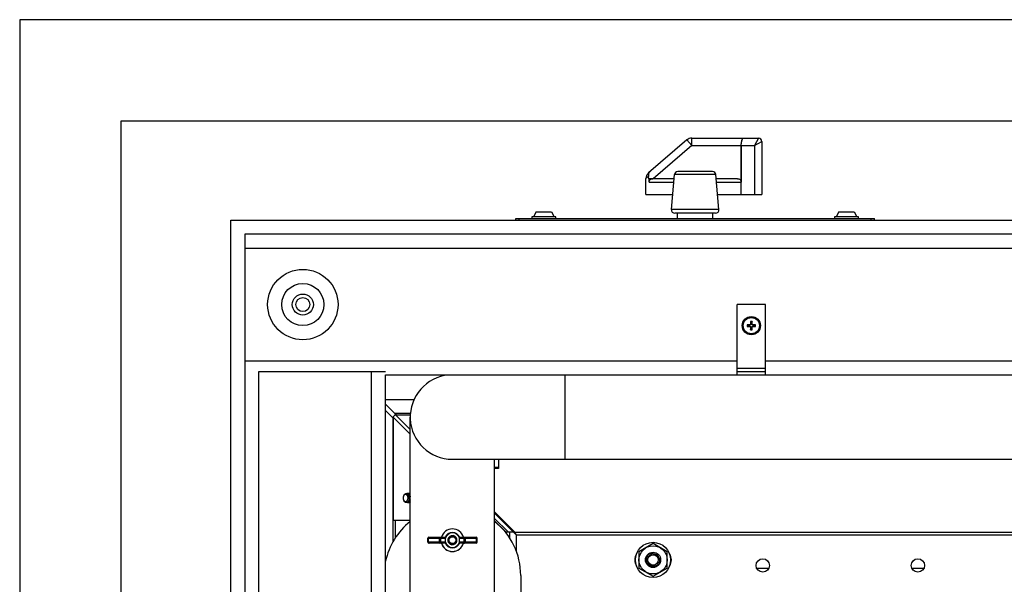
# Model space of a CAD drawing. Units: inches. Extents: x 0 to 17, y 0 to 11.
# Drawn here: x 11.4 to 12.9, y 4 to 4.9 of the extents above; entities that cross this region are included whole.
import ezdxf

# ---------------------------------------------------------------- set-up
doc = ezdxf.new("R2010")
doc.units = ezdxf.units.IN
doc.header["$LTSCALE"] = 0.935
doc.header["$MEASUREMENT"] = 0
doc.layers.get('0').update_dxf_attribs({"linetype": 'CONTINUOUS'})
doc.layers.add('02___PRT_ALL_AXES', color=7, linetype='CONTINUOUS')

msp = doc.modelspace()

# ---------------------------------------------------------------- linework, layer by layer
at = {"color": 7, "linetype": 'Continuous'}
for p, q in [((11.35976, 4.88043), (11.35976, 2.64918)), ((16.08476, 4.88043), (11.35976, 4.88043)), ((11.51726, 2.80668), (11.51726, 4.72293)), ((11.51726, 4.72293), (15.92726, 4.72293)), ((12.39697, 4.69346), (12.33715, 4.64205)), ((12.40438, 4.68483), (12.34432, 4.63321)), ((12.39697, 4.69346), (12.40438, 4.68483)), ((12.40438, 4.68483), (12.40438, 4.69621)), ((12.40438, 4.69621), (12.508, 4.69621)), ((12.40438, 4.68483), (12.48135, 4.68483)), ((12.48135, 4.68483), (12.48135, 4.62796)), ((12.48143, 4.60871), (12.48143, 4.68483)), ((12.48143, 4.68483), (12.50187, 4.68483)), ((12.508, 4.69621), (12.50187, 4.68483)), ((12.50187, 4.68483), (12.51325, 4.69096)), ((12.50187, 4.68483), (12.50187, 4.60871)), ((12.51325, 4.69096), (12.51325, 4.60871)), ((12.442, 4.63961), (12.37751, 4.63961)), ((12.43677, 4.6444), (12.38274, 4.6444)), ((12.33729, 4.63642), (12.33319, 4.63342)), ((12.33729, 4.63642), (12.33319, 4.63342)), ((12.33319, 4.60871), (12.33319, 4.63342)), ((12.33786, 4.63321), (12.33729, 4.63642)), ((12.37695, 4.63321), (12.33786, 4.63321)), ((12.33816, 4.62796), (12.33816, 4.63321)), ((12.33816, 4.62796), (12.37649, 4.62796)), ((12.47571, 4.63321), (12.44256, 4.63321)), ((12.44302, 4.62796), (12.48135, 4.62796)), ((12.33319, 4.60871), (12.37481, 4.60871)), ((12.44471, 4.60871), (12.51325, 4.60871)), ((12.44675, 4.58536), (12.37276, 4.58536)), ((12.44152, 4.57965), (12.378, 4.57965)), ((11.68788, 2.9609), (11.68788, 4.56871)), ((11.68788, 4.56871), (15.77851, 4.56871)), ((12.13085, 4.56871), (12.13085, 4.57134)), ((12.13085, 4.57134), (12.68866, 4.57134)), ((12.13632, 4.56871), (12.13632, 4.57134)), ((12.68319, 4.56871), (12.68319, 4.57134)), ((12.68866, 4.56871), (12.68866, 4.57134)), ((11.70976, 4.54684), (11.70976, 2.98278)), ((15.73476, 4.54684), (11.70976, 4.54684)), ((11.70976, 4.52496), (15.73476, 4.52496)), ((12.47516, 4.32809), (12.47516, 4.43746)), ((12.51891, 4.32809), (12.51891, 4.43746)), ((12.49664, 4.40799), (12.49578, 4.40591)), ((12.49592, 4.40813), (12.49664, 4.40799)), ((12.49596, 4.41098), (12.49664, 4.40845)), ((12.49664, 4.40799), (12.49664, 4.40845)), ((12.49811, 4.41098), (12.49743, 4.40845)), ((12.49743, 4.40845), (12.49743, 4.40799)), ((12.49815, 4.40813), (12.49743, 4.40799)), ((12.4983, 4.40591), (12.49743, 4.40799)), ((12.49071, 4.40358), (12.49324, 4.40425)), ((12.49324, 4.40505), (12.4937, 4.40505)), ((12.4937, 4.40425), (12.49324, 4.40425)), ((12.49356, 4.40577), (12.4937, 4.40505)), ((12.49356, 4.40354), (12.4937, 4.40425)), ((12.49578, 4.40591), (12.4937, 4.40505)), ((12.4937, 4.40425), (12.49578, 4.40339)), ((12.49522, 4.40647), (12.49578, 4.40591)), ((12.49522, 4.40284), (12.49578, 4.40339)), ((12.49578, 4.40339), (12.49664, 4.40132)), ((12.49592, 4.40117), (12.49664, 4.40132)), ((12.49596, 4.39832), (12.49664, 4.40085)), ((12.49664, 4.40085), (12.49664, 4.40132)), ((12.49743, 4.40132), (12.4983, 4.40339)), ((12.49743, 4.40132), (12.49743, 4.40085)), ((12.49815, 4.40117), (12.49743, 4.40132)), ((12.49811, 4.39832), (12.49743, 4.40085)), ((12.49885, 4.40647), (12.4983, 4.40591)), ((12.50037, 4.40505), (12.4983, 4.40591)), ((12.4983, 4.40339), (12.50037, 4.40425)), ((12.49885, 4.40284), (12.4983, 4.40339)), ((12.50052, 4.40577), (12.50037, 4.40505)), ((12.50037, 4.40505), (12.50084, 4.40505)), ((12.50052, 4.40354), (12.50037, 4.40425)), ((12.50084, 4.40425), (12.50037, 4.40425)), ((12.50337, 4.40573), (12.50084, 4.40505)), ((12.50337, 4.40358), (12.50084, 4.40425)), ((11.70976, 4.34996), (12.47516, 4.34996)), ((12.51891, 4.34996), (14.31266, 4.34996)), ((11.73163, 3.19606), (11.73163, 4.33356)), ((11.73163, 4.33356), (11.92851, 4.33356)), ((11.90663, 3.19606), (11.90663, 4.33356)), ((12.47516, 4.33859), (12.51891, 4.33859)), ((12.47516, 4.33334), (12.51891, 4.33334)), ((11.92851, 3.20153), (11.92851, 4.32809)), ((11.92851, 4.32809), (12.47516, 4.32809)), ((12.20741, 4.32809), (12.20741, 4.19684)), ((12.51891, 4.32809), (13.10954, 4.32809)), ((11.92851, 4.28981), (11.97277, 4.28981)), ((11.94294, 4.26793), (11.92851, 4.28237)), ((11.92851, 4.27268), (11.93984, 4.26134)), ((11.93984, 4.26134), (11.93984, 4.06837)), ((11.93984, 4.26134), (11.94016, 4.26077)), ((11.96703, 4.26793), (11.94294, 4.26793)), ((11.94294, 4.26793), (11.94619, 4.26623)), ((11.96679, 3.80356), (11.96679, 4.26246)), ((12.03241, 4.19684), (14.39491, 4.19684)), ((12.09804, 3.80356), (12.09804, 4.19684)), ((12.10422, 4.18234), (12.09804, 4.18234)), ((12.10422, 4.1842), (12.10422, 4.18234)), ((11.95584, 4.13668), (11.95602, 4.13506)), ((11.96063, 4.14284), (11.96208, 4.14241)), ((11.96208, 4.14241), (11.9626, 4.14208)), ((11.96352, 4.14344), (11.96256, 4.14377)), ((11.96277, 4.14195), (11.96326, 4.14151)), ((11.96326, 4.14151), (11.96434, 4.13992)), ((11.96449, 4.14283), (11.96352, 4.14344)), ((11.9644, 4.13252), (11.96371, 4.13136)), ((11.96546, 4.14344), (11.96449, 4.14377)), ((11.96546, 4.14187), (11.96449, 4.14283)), ((11.96642, 4.14283), (11.96546, 4.14344)), ((11.96642, 4.14028), (11.96546, 4.14187)), ((11.96564, 4.14385), (11.96679, 4.14359)), ((11.96679, 4.13933), (11.96642, 4.14028)), ((11.96642, 4.13233), (11.96679, 4.13321)), ((11.95818, 4.13171), (11.9593, 4.13131)), ((11.96239, 4.13016), (11.96128, 4.12972)), ((11.96244, 4.12951), (11.96128, 4.12972)), ((11.96341, 4.131), (11.96239, 4.13016)), ((11.96352, 4.12962), (11.96449, 4.13005)), ((11.96449, 4.13005), (11.96546, 4.13087)), ((11.96546, 4.13087), (11.96642, 4.13233)), ((11.96546, 4.12962), (11.96642, 4.13005)), ((11.96642, 4.13005), (11.96679, 4.13031)), ((11.94355, 4.10216), (11.94355, 4.07448)), ((12.09804, 4.11526), (12.12956, 4.08378)), ((12.09804, 4.10097), (12.11526, 4.08391)), ((11.99413, 4.0681), (11.99413, 4.07402)), ((11.99413, 4.07402), (12.0215, 4.07402)), ((11.99522, 4.0681), (11.99522, 4.07402)), ((11.99561, 4.0755), (12.02049, 4.0755)), ((12.01211, 4.06661), (12.01211, 4.0755)), ((12.01449, 4.0681), (12.01449, 4.07402)), ((12.02049, 4.0755), (12.02101, 4.07522)), ((12.0215, 4.07412), (12.02101, 4.07522)), ((12.0215, 4.0681), (12.0215, 4.07402)), ((12.04382, 4.07522), (12.04332, 4.07412)), ((12.04332, 4.0681), (12.04332, 4.07402)), ((12.04332, 4.07402), (12.07069, 4.07402)), ((12.04382, 4.07522), (12.04434, 4.0755)), ((12.04434, 4.0755), (12.06921, 4.0755)), ((12.05033, 4.07402), (12.05033, 4.0681)), ((12.05272, 4.06661), (12.05272, 4.0755)), ((12.06961, 4.0681), (12.06961, 4.07402)), ((12.07069, 4.0681), (12.07069, 4.07402)), ((12.11436, 4.08391), (12.1272, 4.08391)), ((12.12116, 4.08391), (12.12116, 4.07465)), ((12.12956, 4.08378), (12.12956, 4.08155)), ((12.12956, 4.08378), (14.35926, 4.08378)), ((12.12956, 4.08378), (12.13141, 4.07933)), ((12.13141, 4.07933), (12.13141, 4.05487)), ((12.13141, 4.07933), (14.35926, 4.07933)), ((12.0215, 4.0681), (11.99413, 4.0681)), ((12.02049, 4.06661), (11.99561, 4.06661)), ((12.02101, 4.06689), (12.02049, 4.06661)), ((12.02101, 4.06689), (12.0215, 4.068)), ((12.07069, 4.0681), (12.04332, 4.0681)), ((12.04332, 4.068), (12.04382, 4.06689)), ((12.04434, 4.06661), (12.04382, 4.06689)), ((12.06921, 4.06661), (12.04434, 4.06661)), ((12.3443, 4.06566), (12.32243, 4.05303)), ((12.36618, 4.05303), (12.3443, 4.06566)), ((12.32243, 4.05303), (12.32243, 4.02777)), ((12.36618, 4.02777), (12.36618, 4.05303)), ((12.32243, 4.02777), (12.3443, 4.01514)), ((12.3393, 4.03067), (12.33932, 4.03067)), ((12.3393, 4.03067), (12.33932, 4.03067)), ((12.3443, 4.01514), (12.36618, 4.02777)), ((12.50554, 4.02731), (12.52411, 4.02731)), ((12.74668, 4.02731), (12.76525, 4.02731))]:
    msp.add_line(p, q, dxfattribs=at)
at = {"color": 6, "linetype": 'Continuous'}
for p, q in [((12.16277, 4.58149), (12.15854, 4.57388)), ((12.16277, 4.58149), (12.18643, 4.58149)), ((12.18643, 4.58149), (12.19066, 4.57388)), ((12.63308, 4.58149), (12.62886, 4.57388)), ((12.63308, 4.58149), (12.65675, 4.58149)), ((12.65675, 4.58149), (12.66097, 4.57388)), ((12.15601, 4.57388), (12.15601, 4.57134)), ((12.19319, 4.57388), (12.15601, 4.57388)), ((12.19319, 4.57134), (12.19319, 4.57388)), ((12.62632, 4.57388), (12.62632, 4.57134)), ((12.66351, 4.57388), (12.62632, 4.57388)), ((12.66351, 4.57134), (12.66351, 4.57388))]:
    msp.add_line(p, q, dxfattribs=at)
at = {"color": 3, "linetype": 'Continuous'}
for p, q in [((12.47516, 4.32809), (12.51891, 4.32809)), ((11.93984, 4.26134), (11.94016, 4.26106)), ((11.94016, 4.26252), (11.94016, 4.10216)), ((11.94016, 4.26252), (11.96679, 4.23588)), ((11.94294, 4.26793), (11.94443, 4.2663)), ((11.94387, 4.26623), (11.96679, 4.24331)), ((11.94387, 4.26623), (11.96695, 4.26623)), ((11.94443, 4.2663), (11.9445, 4.26623)), ((12.10422, 4.19684), (12.10422, 4.1842)), ((12.10422, 4.1842), (12.09804, 4.1842)), ((11.94016, 4.10216), (11.96679, 4.10216)), ((12.09804, 4.11304), (12.12956, 4.08155)), ((12.09804, 4.10465), (12.11898, 4.08391)), ((12.12956, 4.08155), (12.13141, 4.07933))]:
    msp.add_line(p, q, dxfattribs=at)
at = {"color": 7, "linetype": 'Continuous'}
for centre, radius in [((12.49704, 4.40465), 0.01409), ((12.49704, 4.40465), 0.01379), ((12.49704, 4.40465), 0.01264), ((12.03241, 4.07106), 0.0054), ((12.3443, 4.0404), 0.02734), ((12.3443, 4.0404), 0.02187), ((12.3443, 4.0404), 0.01181), ((12.3443, 4.0404), 0.0081)]:
    msp.add_circle(centre, radius, dxfattribs=at)
for centre, radius, start, end in [((12.40438, 4.68483), 0.01137, 90, 130.67701), ((12.508, 4.69096), 0.00525, 0, 90), ((12.34457, 4.63342), 0.01137, 130.67701, 179.99995), ((12.38274, 4.63915), 0.00525, 90, 175), ((12.43677, 4.63915), 0.00525, 5, 90), ((12.37799, 4.5849), 0.00525, 175, 270), ((12.44152, 4.5849), 0.00525, 270, 5), ((12.82313, 4.26958), 0.35533, 157.05155, 157.34263), ((12.842, 4.40475), 0.34609, 178.96757, 179.43997), ((12.49704, 4.40465), 0.00642, 80.36721, 99.63279), ((12.49704, 4.40465), 0.00382, 84.0274, 95.9726), ((12.15031, 4.40472), 0.34786, 0.56123, 1.03123), ((12.17054, 4.26942), 0.35576, 22.65755, 22.94827), ((12.49704, 4.40465), 0.00642, 170.36721, 189.63279), ((12.49697, 4.05793), 0.34786, 90.56123, 91.03123), ((12.82919, 5.66689), 1.3058, 254.9766, 255.09168), ((12.49694, 4.74961), 0.34609, 268.96757, 269.43997), ((12.49704, 4.40465), 0.00382, 174.0274, 185.9726), ((12.63227, 4.07816), 0.35576, 112.65755, 112.94827), ((12.63211, 4.73075), 0.35533, 247.05155, 247.34263), ((12.82353, 4.53989), 0.35576, 202.65755, 202.94827), ((12.84376, 4.40458), 0.34786, 180.56123, 181.03123), ((12.49704, 4.40465), 0.00642, 260.36721, 279.63279), ((12.49704, 4.40465), 0.00382, 264.0274, 275.9726), ((12.15208, 4.40456), 0.34609, 358.96757, 359.43997), ((12.17094, 4.53972), 0.35533, 337.05155, 337.34263), ((12.36197, 4.07855), 0.35533, 67.05155, 67.34263), ((12.3618, 4.73115), 0.35576, 292.65755, 292.94827), ((12.49713, 4.05969), 0.34609, 88.96757, 89.43997), ((12.49711, 4.75138), 0.34786, 270.56123, 271.03123), ((12.49704, 4.40465), 0.00382, 354.0274, 5.9726), ((12.49704, 4.40465), 0.00642, 350.36721, 9.63279), ((12.03241, 4.26246), 0.06563, 95, 270), ((11.96553, 4.1362), 0.00963, 184.19055, 186.87063), ((11.9633, 4.13662), 0.00745, 188.66121, 192.10262), ((11.96294, 4.1366), 0.00709, 192.58977, 193.44641), ((11.96038, 4.13942), 0.00342, 85.86615, 93.14847), ((11.96147, 4.13987), 0.00399, 86.52863, 89.99773), ((11.9617, 4.13978), 0.00408, 77.95878, 89.92627), ((11.96147, 4.13983), 0.00403, 85.6664, 86.53499), ((11.96341, 4.13978), 0.00408, 90.07373, 102.04122), ((11.95989, 4.13836), 0.00461, 51.17798, 53.89299), ((11.9634, 4.13987), 0.00399, 86.52863, 89.99773), ((11.96364, 4.13978), 0.00408, 77.95878, 89.92627), ((11.9634, 4.13983), 0.00403, 85.6664, 86.53499), ((11.96534, 4.13978), 0.00408, 90.07373, 102.04122), ((11.96534, 4.13987), 0.00399, 86.52863, 89.99773), ((11.96557, 4.13978), 0.00408, 77.95878, 89.92627), ((11.96533, 4.13983), 0.00403, 85.6664, 86.53499), ((11.96728, 4.13973), 0.00413, 96.88634, 102.02202), ((11.96554, 4.13963), 0.00423, 72.85768, 77.96015), ((11.96289, 4.13837), 0.0057, 46.77106, 51.61982), ((11.95966, 4.134), 0.00271, 262.46432, 269.98577), ((11.95874, 4.13362), 0.00307, 318.49558, 321.30847), ((11.96243, 4.1327), 0.0032, 270.00494, 274.33758), ((11.96267, 4.13274), 0.00324, 270.04762, 285.20552), ((11.96243, 4.13272), 0.00321, 274.33592, 274.85185), ((11.95945, 4.13459), 0.00534, 317.85025, 320.14765), ((11.96437, 4.13274), 0.00324, 254.79448, 269.95238), ((11.95931, 4.13471), 0.00553, 320.14932, 321.72421), ((11.95921, 4.13478), 0.00564, 321.72394, 322.75387), ((11.96437, 4.1327), 0.0032, 270.00494, 274.33758), ((11.96461, 4.13274), 0.00324, 270.04762, 285.20552), ((11.96437, 4.13272), 0.00321, 274.33592, 274.85185), ((11.9663, 4.13274), 0.00324, 254.79448, 269.95238), ((11.9663, 4.1327), 0.0032, 270.00494, 274.33758), ((11.9663, 4.13272), 0.00321, 274.33592, 274.85185), ((11.96654, 4.1327), 0.00319, 270.00165, 274.38611), ((11.9663, 4.13274), 0.00323, 274.85653, 278.70707), ((12.03241, 4.07106), 0.01757, 14.65236, 165.34764), ((11.99561, 4.07402), 0.00148, 90, 180), ((12.03241, 4.07106), 0.01214, 20.06188, 159.93812), ((12.03241, 4.07106), 0.01133, 15.67565, 164.32435), ((12.03241, 4.07106), 0.00717, 239.85141, 238.73284), ((12.06921, 4.07402), 0.00148, 0, 90), ((11.99561, 4.0681), 0.00148, 180, 270), ((12.03241, 4.07106), 0.0177, 194.54457, 345.45543), ((12.03241, 4.07106), 0.01757, 194.65236, 345.34764), ((12.03241, 4.07106), 0.01214, 200.06188, 339.93812), ((12.03241, 4.07106), 0.01133, 195.67565, 344.32435), ((12.03213, 4.07114), 0.0071, 241.03825, 241.43547), ((12.06921, 4.0681), 0.00148, 270, 360), ((12.3443, 4.0404), 0.01094, 90, 238.73284), ((12.34389, 4.0406), 0.0109, 241.15243, 241.44796), ((12.3443, 4.0404), 0.01094, 238.97009, 242.86598), ((12.34566, 4.03937), 0.01077, 233.08923, 233.83378)]:
    msp.add_arc(centre, radius, start, end, dxfattribs=at)
for centre, major_axis, start_param, end_param in [((12.01997, 4.07402), (-0.00153, 0), 3.1415927, 3.2092353), ((12.04485, 4.07402), (0.00153, 0), 3.07395, 3.1415927), ((12.01997, 4.0681), (0.00153, 0), -0.0676427, 0), ((12.04485, 4.0681), (-0.00153, 0), 0, 0.0676427)]:
    msp.add_ellipse(centre, major_axis=major_axis, ratio=0.9659258, start_param=start_param, end_param=end_param, dxfattribs=at)
for points, knots in [([(12.48135, 4.68483), (12.48135, 4.68558), (12.48141, 4.68706), (12.48165, 4.6892), (12.48202, 4.69115), (12.48243, 4.69262), (12.48279, 4.69365), (12.48307, 4.6943), (12.48334, 4.69486), (12.48362, 4.69533), (12.48389, 4.69571), (12.48416, 4.69598), (12.48441, 4.69616), (12.4846, 4.6962), (12.48468, 4.6962)], [0, 0, 0, 0, 0.1843316, 0.3614698, 0.5249372, 0.6695192, 0.7334167, 0.7911269, 0.8423246, 0.8867513, 0.9242992, 0.9551004, 0.97979, 1, 1, 1, 1]), ([(12.48143, 4.68483), (12.48143, 4.68558), (12.48148, 4.68704), (12.48172, 4.68915), (12.48208, 4.69109), (12.48247, 4.69255), (12.48283, 4.69357), (12.4831, 4.69423), (12.48337, 4.6948), (12.48364, 4.69528), (12.4839, 4.69566), (12.48421, 4.696), (12.4845, 4.69619), (12.48468, 4.6962)], [0, 0, 0, 0, 0.1832088, 0.3594121, 0.5223101, 0.6667547, 0.7307712, 0.7887446, 0.8403239, 0.8852559, 0.9234001, 0.9548547, 1, 1, 1, 1]), ([(12.33909, 4.64371), (12.33886, 4.64352), (12.33845, 4.6431), (12.33792, 4.64239), (12.3375, 4.64158), (12.33709, 4.64036), (12.3369, 4.6386), (12.33711, 4.63716), (12.33729, 4.63642)], [0, 0, 0, 0, 0.1108731, 0.2223172, 0.3360771, 0.4540205, 0.7091681, 1, 1, 1, 1]), ([(12.33816, 4.62796), (12.33816, 4.62831), (12.33824, 4.62903), (12.33858, 4.63005), (12.33913, 4.63097), (12.3401, 4.63203), (12.34166, 4.63296), (12.34309, 4.63321), (12.3438, 4.63321)], [0, 0, 0, 0, 0.1252247, 0.2504837, 0.3757385, 0.5009931, 0.7504131, 1, 1, 1, 1]), ([(12.47571, 4.63321), (12.47642, 4.63321), (12.47785, 4.63296), (12.47941, 4.63203), (12.48038, 4.63097), (12.48093, 4.63005), (12.48127, 4.62903), (12.48135, 4.62831), (12.48135, 4.62796)], [0, 0, 0, 0, 0.2495869, 0.4990069, 0.6242615, 0.7495163, 0.8747753, 1, 1, 1, 1]), ([(11.95704, 4.14084), (11.95664, 4.14025), (11.95619, 4.13924), (11.95589, 4.13781), (11.95584, 4.13706), (11.95584, 4.13668)], [0, 0, 0, 0, 0.4856216, 0.7415503, 1, 1, 1, 1]), ([(11.9566, 4.13993), (11.95648, 4.13969), (11.9562, 4.13906), (11.95591, 4.13797), (11.95584, 4.13712), (11.95584, 4.13668)], [0, 0, 0, 0, 0.2393221, 0.6141525, 1, 1, 1, 1]), ([(11.95597, 4.13505), (11.95605, 4.13459), (11.95626, 4.13371), (11.95676, 4.13248), (11.95743, 4.13141), (11.95798, 4.13081), (11.95828, 4.13055)], [0, 0, 0, 0, 0.2692541, 0.5276657, 0.7717948, 1, 1, 1, 1]), ([(11.95597, 4.13505), (11.95603, 4.13473), (11.95616, 4.13411), (11.95647, 4.13324), (11.95686, 4.13246), (11.95733, 4.13181), (11.95787, 4.13131), (11.95836, 4.13101), (11.95877, 4.13087), (11.95918, 4.13079), (11.95949, 4.1308), (11.9597, 4.13083)], [0, 0, 0, 0, 0.1565257, 0.3060846, 0.446089, 0.5746919, 0.6918677, 0.7993015, 0.8504457, 0.9005086, 1, 1, 1, 1]), ([(11.95601, 4.13506), (11.95609, 4.13468), (11.9563, 4.13397), (11.95671, 4.13316), (11.95711, 4.1326), (11.95754, 4.13213), (11.95791, 4.13185), (11.95818, 4.13171)], [0, 0, 0, 0, 0.278582, 0.5399258, 0.6629358, 0.7805234, 1, 1, 1, 1]), ([(11.95604, 4.13495), (11.95612, 4.1346), (11.95634, 4.13392), (11.95682, 4.13301), (11.95743, 4.13225), (11.95792, 4.13186), (11.95818, 4.13171)], [0, 0, 0, 0, 0.2735456, 0.5328924, 0.7750965, 1, 1, 1, 1]), ([(11.95983, 4.14208), (11.95968, 4.14209), (11.95937, 4.14208), (11.9589, 4.14199), (11.95845, 4.14182), (11.95802, 4.14157), (11.95761, 4.14126), (11.9571, 4.14073), (11.95678, 4.14026), (11.9566, 4.13993)], [0, 0, 0, 0, 0.1132024, 0.2274288, 0.344235, 0.4649279, 0.5904831, 0.7214977, 1, 1, 1, 1]), ([(11.95704, 4.14084), (11.95728, 4.14128), (11.95772, 4.14192), (11.95842, 4.14263), (11.95899, 4.14308), (11.95959, 4.14343), (11.96022, 4.14368), (11.96084, 4.14383), (11.96126, 4.14386), (11.96147, 4.14386)], [0, 0, 0, 0, 0.2727629, 0.4053255, 0.5337417, 0.6574113, 0.7761597, 0.8901882, 1, 1, 1, 1]), ([(11.96019, 4.14284), (11.96004, 4.14283), (11.95975, 4.1428), (11.95916, 4.14264), (11.95844, 4.14229), (11.95766, 4.14166), (11.95723, 4.14113), (11.95704, 4.14084)], [0, 0, 0, 0, 0.1150416, 0.2317667, 0.4727317, 0.728148, 1, 1, 1, 1]), ([(11.96347, 4.13668), (11.96347, 4.13702), (11.96343, 4.1377), (11.96323, 4.13869), (11.9629, 4.1396), (11.96245, 4.14041), (11.9619, 4.14109), (11.96127, 4.14161), (11.96068, 4.1419), (11.9602, 4.14204), (11.95995, 4.14207), (11.95983, 4.14208)], [0, 0, 0, 0, 0.1442285, 0.2858878, 0.4226333, 0.5526265, 0.6747813, 0.78903, 0.8965448, 0.9486085, 1, 1, 1, 1]), ([(11.96114, 4.13171), (11.96131, 4.13181), (11.96165, 4.13206), (11.96211, 4.13252), (11.96251, 4.13307), (11.96285, 4.1337), (11.96313, 4.13439), (11.96339, 4.13538), (11.96347, 4.13616), (11.96347, 4.13668)], [0, 0, 0, 0, 0.1071893, 0.22003, 0.3387337, 0.463143, 0.5926057, 0.7261244, 1, 1, 1, 1]), ([(11.96177, 4.14385), (11.96205, 4.14383), (11.96262, 4.14372), (11.96345, 4.14339), (11.96425, 4.14287), (11.96496, 4.1422), (11.96559, 4.1414), (11.96601, 4.14065), (11.9663, 4.14002), (11.96656, 4.13934), (11.96671, 4.13882), (11.96679, 4.13845)], [0, 0, 0, 0, 0.1071567, 0.2202016, 0.3394796, 0.4644476, 0.5936223, 0.7247664, 0.7906702, 0.8585741, 1, 1, 1, 1]), ([(11.96679, 4.13405), (11.96665, 4.13346), (11.96626, 4.13233), (11.96547, 4.13109), (11.96468, 4.13033), (11.96405, 4.12991), (11.96339, 4.12963), (11.96293, 4.12954), (11.96271, 4.12952)], [0, 0, 0, 0, 0.281753, 0.5465409, 0.6700817, 0.786406, 0.8959586, 1, 1, 1, 1]), ([(11.9637, 4.14385), (11.96398, 4.14383), (11.96453, 4.14373), (11.96534, 4.14341), (11.96611, 4.14292), (11.96657, 4.14251), (11.96679, 4.14228)], [0, 0, 0, 0, 0.2312167, 0.474732, 0.7313113, 1, 1, 1, 1]), ([(11.96434, 4.13992), (11.96446, 4.13968), (11.96467, 4.13917), (11.96499, 4.13809), (11.96512, 4.13725), (11.96516, 4.13668)], [0, 0, 0, 0, 0.2429907, 0.4919978, 1, 1, 1, 1]), ([(11.96516, 4.13668), (11.96518, 4.13632), (11.96518, 4.13558), (11.96502, 4.13417), (11.9647, 4.13314), (11.9644, 4.13252)], [0, 0, 0, 0, 0.2588406, 0.5141169, 1, 1, 1, 1]), ([(11.96128, 4.12972), (11.96103, 4.12967), (11.9605, 4.12963), (11.95972, 4.12975), (11.95896, 4.13006), (11.9585, 4.13037), (11.95828, 4.13055)], [0, 0, 0, 0, 0.2425756, 0.4859508, 0.7365245, 1, 1, 1, 1]), ([(11.95966, 4.13128), (11.95978, 4.13128), (11.96004, 4.1313), (11.96055, 4.13141), (11.96091, 4.13157), (11.96114, 4.13171)], [0, 0, 0, 0, 0.2444941, 0.4914549, 1, 1, 1, 1]), ([(11.9597, 4.13083), (11.95982, 4.13085), (11.96007, 4.13091), (11.96042, 4.13107), (11.96075, 4.13129), (11.96095, 4.13149), (11.96104, 4.13159)], [0, 0, 0, 0, 0.236697, 0.4800484, 0.7333044, 1, 1, 1, 1]), ([(11.95978, 4.13128), (11.95989, 4.13128), (11.96012, 4.1313), (11.96047, 4.13138), (11.96081, 4.13151), (11.96103, 4.13164), (11.96114, 4.13171)], [0, 0, 0, 0, 0.2373158, 0.4817877, 0.7353845, 1, 1, 1, 1]), ([(11.96679, 4.13051), (11.96663, 4.13036), (11.9663, 4.1301), (11.96576, 4.1298), (11.9652, 4.1296), (11.96483, 4.12954), (11.96464, 4.12952)], [0, 0, 0, 0, 0.2685593, 0.5236903, 0.7667752, 1, 1, 1, 1]), ([(11.99605, 4.0755), (11.99599, 4.0755), (11.99588, 4.07548), (11.99572, 4.07539), (11.99558, 4.07525), (11.99545, 4.07506), (11.99535, 4.07484), (11.99525, 4.07449), (11.99522, 4.07421), (11.99522, 4.07402)], [0, 0, 0, 0, 0.0888362, 0.1846109, 0.2918806, 0.4126047, 0.5463679, 0.6910912, 1, 1, 1, 1]), ([(12.01449, 4.07402), (12.01449, 4.07421), (12.01442, 4.0746), (12.01415, 4.07501), (12.01386, 4.07526), (12.01361, 4.0754), (12.01334, 4.07548), (12.01315, 4.0755), (12.01306, 4.0755)], [0, 0, 0, 0, 0.2533754, 0.504401, 0.6292826, 0.7533476, 0.8768853, 1, 1, 1, 1]), ([(12.03241, 4.07722), (12.03202, 4.0772), (12.03125, 4.07709), (12.03014, 4.07671), (12.02913, 4.07612), (12.02824, 4.07535), (12.02753, 4.07442), (12.02701, 4.07336), (12.02671, 4.07223), (12.02667, 4.07145), (12.02669, 4.07106)], [0, 0, 0, 0, 0.1249813, 0.2500279, 0.3750009, 0.5000005, 0.6250106, 0.7500151, 0.8750556, 1, 1, 1, 1]), ([(12.03241, 4.07722), (12.03283, 4.07723), (12.03367, 4.07718), (12.03488, 4.07686), (12.03601, 4.07631), (12.03701, 4.07554), (12.03784, 4.07459), (12.03846, 4.0735), (12.03887, 4.07231), (12.03899, 4.07147), (12.039, 4.07106)], [0, 0, 0, 0, 0.1249885, 0.2499906, 0.3749645, 0.499964, 0.6249624, 0.7499835, 0.875009, 1, 1, 1, 1]), ([(12.05176, 4.0755), (12.05167, 4.0755), (12.05148, 4.07548), (12.05121, 4.0754), (12.05096, 4.07526), (12.05067, 4.07501), (12.05041, 4.0746), (12.05033, 4.07421), (12.05033, 4.07402)], [0, 0, 0, 0, 0.1231147, 0.2466524, 0.3707174, 0.495599, 0.7466246, 1, 1, 1, 1]), ([(12.06878, 4.0755), (12.06883, 4.0755), (12.06895, 4.07548), (12.06911, 4.07539), (12.06925, 4.07525), (12.06937, 4.07506), (12.06947, 4.07484), (12.06958, 4.07449), (12.06961, 4.07421), (12.06961, 4.07402)], [0, 0, 0, 0, 0.0888362, 0.1846109, 0.2918806, 0.4126047, 0.5463679, 0.6910912, 1, 1, 1, 1]), ([(11.99522, 4.0681), (11.99522, 4.06791), (11.99525, 4.06763), (11.99535, 4.06728), (11.99545, 4.06705), (11.99558, 4.06687), (11.99572, 4.06673), (11.99588, 4.06664), (11.99599, 4.06661), (11.99605, 4.06661)], [0, 0, 0, 0, 0.3089088, 0.4536321, 0.5873953, 0.7081194, 0.8153891, 0.9111638, 1, 1, 1, 1]), ([(12.01306, 4.06661), (12.01315, 4.06661), (12.01334, 4.06663), (12.01361, 4.06672), (12.01386, 4.06686), (12.01415, 4.0671), (12.01442, 4.06752), (12.01449, 4.0679), (12.01449, 4.0681)], [0, 0, 0, 0, 0.1231147, 0.2466524, 0.3707174, 0.495599, 0.7466246, 1, 1, 1, 1]), ([(12.02543, 4.06942), (12.0256, 4.06899), (12.02602, 4.06816), (12.02673, 4.06724), (12.02741, 4.06661), (12.02815, 4.06606), (12.02918, 4.06553), (12.03053, 4.06519), (12.03192, 4.06514), (12.03329, 4.06541), (12.03413, 4.06583), (12.03451, 4.06608)], [0, 0, 0, 0, 0.125334, 0.2508063, 0.313507, 0.3761519, 0.501125, 0.6259123, 0.7507551, 0.8756009, 1, 1, 1, 1]), ([(12.02669, 4.07106), (12.02672, 4.07052), (12.02693, 4.06944), (12.02769, 4.06797), (12.02884, 4.06679), (12.02981, 4.06627), (12.03032, 4.06608)], [0, 0, 0, 0, 0.2500703, 0.5000961, 0.7500673, 1, 1, 1, 1]), ([(12.039, 4.07106), (12.03903, 4.07046), (12.03892, 4.06924), (12.03825, 4.06753), (12.03716, 4.06606), (12.03572, 4.06492), (12.03431, 4.06432), (12.03313, 4.06408), (12.03192, 4.06399), (12.0304, 4.06417), (12.02926, 4.06461), (12.02873, 4.0649)], [0, 0, 0, 0, 0.1249381, 0.2498779, 0.3748552, 0.4998021, 0.6247722, 0.6873909, 0.75002, 0.8750055, 1, 1, 1, 1]), ([(12.05033, 4.0681), (12.05033, 4.0679), (12.05041, 4.06752), (12.05067, 4.0671), (12.05096, 4.06686), (12.05121, 4.06672), (12.05148, 4.06663), (12.05167, 4.06661), (12.05176, 4.06661)], [0, 0, 0, 0, 0.2533754, 0.504401, 0.6292826, 0.7533476, 0.8768853, 1, 1, 1, 1]), ([(12.06961, 4.0681), (12.06961, 4.06791), (12.06958, 4.06763), (12.06947, 4.06728), (12.06937, 4.06705), (12.06925, 4.06687), (12.06911, 4.06673), (12.06895, 4.06664), (12.06883, 4.06661), (12.06878, 4.06661)], [0, 0, 0, 0, 0.3089088, 0.4536321, 0.5873953, 0.7081194, 0.8153891, 0.9111638, 1, 1, 1, 1]), ([(12.3443, 4.04971), (12.34372, 4.04968), (12.34255, 4.04952), (12.34088, 4.04894), (12.33935, 4.04804), (12.33802, 4.04687), (12.33712, 4.0457), (12.33655, 4.04467), (12.3362, 4.04386), (12.33594, 4.04302), (12.3357, 4.04187), (12.33566, 4.04098), (12.33569, 4.0404)], [0, 0, 0, 0, 0.1249921, 0.2499529, 0.374911, 0.4998654, 0.6248305, 0.6873977, 0.749968, 0.8125159, 0.8750676, 1, 1, 1, 1]), ([(12.3443, 4.04971), (12.34493, 4.04974), (12.34621, 4.04966), (12.34805, 4.04918), (12.34976, 4.04834), (12.35103, 4.04738), (12.3519, 4.04647), (12.35269, 4.04547), (12.35348, 4.04409), (12.3541, 4.04229), (12.35428, 4.04103), (12.35431, 4.0404)], [0, 0, 0, 0, 0.1249828, 0.2499419, 0.3749038, 0.4998746, 0.5624417, 0.625016, 0.75002, 0.8750108, 1, 1, 1, 1]), ([(12.33365, 4.03791), (12.33378, 4.03758), (12.33408, 4.03694), (12.3346, 4.03603), (12.33521, 4.03517), (12.33591, 4.03437), (12.33668, 4.03366), (12.33753, 4.03304), (12.33845, 4.03251), (12.33941, 4.03209), (12.34041, 4.03178), (12.34144, 4.03159), (12.34249, 4.0315), (12.34354, 4.03154), (12.34458, 4.03169), (12.34543, 4.03192), (12.34608, 4.03217), (12.34671, 4.03247), (12.34716, 4.03274), (12.34744, 4.03294)], [0, 0, 0, 0, 0.0626533, 0.1253929, 0.1881421, 0.2508492, 0.3135097, 0.3760904, 0.4385974, 0.5010487, 0.5634652, 0.6258568, 0.6882444, 0.7506948, 0.8131578, 0.875566, 0.9067431, 0.9378858, 1, 1, 1, 1]), ([(12.33569, 4.0404), (12.33573, 4.03958), (12.33605, 4.03796), (12.33701, 4.03613), (12.33807, 4.03488), (12.33899, 4.03407), (12.34003, 4.03341), (12.34078, 4.03307), (12.34116, 4.03294)], [0, 0, 0, 0, 0.2497047, 0.4994167, 0.6245857, 0.7497364, 0.8748779, 1, 1, 1, 1]), ([(12.35431, 4.0404), (12.35433, 4.03994), (12.35431, 4.03901), (12.35408, 4.03765), (12.35367, 4.03632), (12.35309, 4.03507), (12.35233, 4.0339), (12.35144, 4.03285), (12.35041, 4.03192), (12.34927, 4.03113), (12.34803, 4.03051), (12.34672, 4.03005), (12.34537, 4.02977), (12.34398, 4.02967), (12.3426, 4.02974), (12.34124, 4.02999), (12.33992, 4.03041), (12.33908, 4.0308), (12.33868, 4.03102)], [0, 0, 0, 0, 0.0624794, 0.124984, 0.1874755, 0.2499824, 0.3124846, 0.3749844, 0.4374785, 0.4999746, 0.5624716, 0.6249737, 0.6874775, 0.7499892, 0.8124974, 0.874996, 0.9375056, 1, 1, 1, 1])]:
    msp.add_open_spline(points, degree=3, knots=knots, dxfattribs=at)
at = {"color": 3, "linetype": 'Continuous'}
msp.add_open_spline([(11.94387, 4.26623), (11.94348, 4.26603), (11.94272, 4.26556), (11.9417, 4.26468), (11.94082, 4.26366), (11.94035, 4.2629), (11.94016, 4.26252)], degree=3, knots=[0, 0, 0, 0, 0.2442942, 0.5, 0.7557058, 1, 1, 1, 1], dxfattribs=at)
at = {"layer": '02___PRT_ALL_AXES', "color": 7, "linetype": 'Continuous'}
for p, q in [((12.37276, 4.58536), (12.37751, 4.63961)), ((12.44675, 4.58536), (12.442, 4.63961)), ((12.38241, 4.57134), (12.38241, 4.57965)), ((12.4371, 4.57134), (12.4371, 4.57965)), ((12.51891, 4.43746), (12.47516, 4.43746)), ((12.13864, 4.01637), (12.13864, 3.80356))]:
    msp.add_line(p, q, dxfattribs=at)
for centre, radius in [((11.79988, 4.43746), 0.05469), ((11.79988, 4.43746), 0.03281), ((11.79988, 4.43746), 0.01641), ((11.79988, 4.43746), 0.01094), ((12.51483, 4.03179), 0.01033), ((12.75597, 4.03179), 0.01033)]:
    msp.add_circle(centre, radius, dxfattribs=at)
for centre, radius, start, end in [((12.03241, 4.01637), 0.10622, 128.17097, 168.1306), ((12.03241, 4.01637), 0.10622, 0, 51.82903), ((12.33337, 4.0404), 0.0175, 147.14744, 212.84833), ((12.35524, 4.0404), 0.0175, 327.14744, 32.84834)]:
    msp.add_arc(centre, radius, start, end, dxfattribs=at)

doc.saveas('drawing.dxf')
